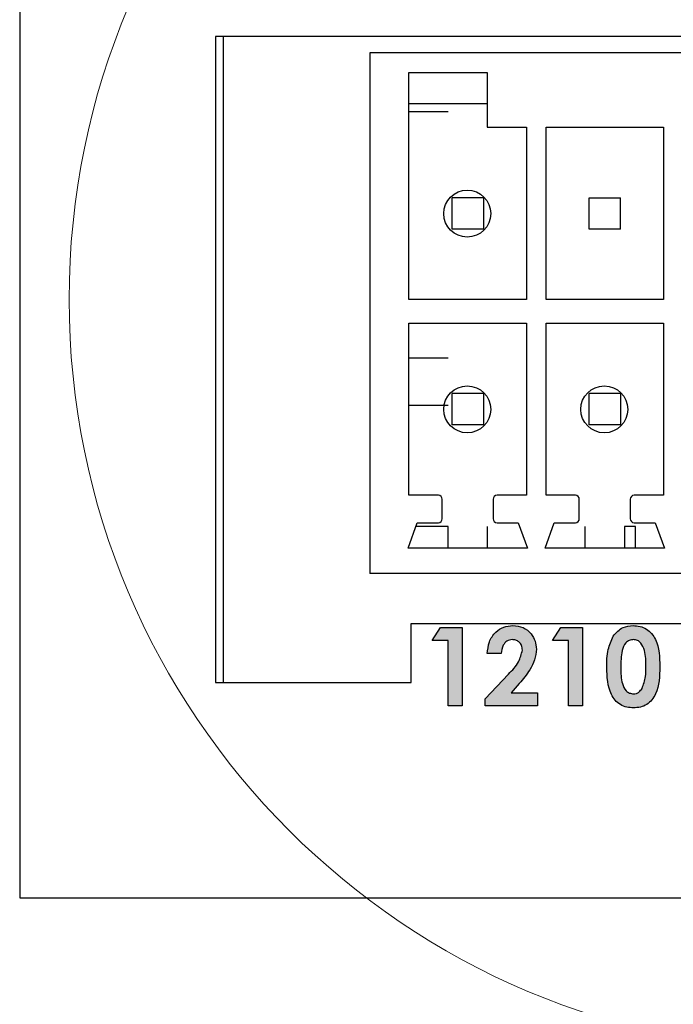
# Model space of a CAD drawing. Units: millimetres. Extents: x 5 to 415, y 5 to 293.
# Drawn here: x 72 to 78, y 221 to 229 of the extents above; entities that cross this region are included whole.
import ezdxf

# ---------------------------------------------------------------- set-up
doc = ezdxf.new("R2010")
doc.units = ezdxf.units.MM

msp = doc.modelspace()

# ---------------------------------------------------------------- hatches: boundary and pattern name
at = {"linetype": 'Continuous'}
for points in [[(75.9511, 224.295), (75.8796, 224.1839), (76.0164, 224.1839), (76.0164, 223.6283), (76.136, 223.6283), (76.136, 224.295)], [(76.9767, 224.295), (76.9053, 224.1839), (77.042, 224.1839), (77.042, 223.6283), (77.1617, 223.6283), (77.1617, 224.295)]]:
    msp.add_hatch(color=7, dxfattribs=at).paths.add_polyline_path(points, flags=0)
h = msp.add_hatch(color=7, dxfattribs=at)
edge = h.paths.add_edge_path(flags=0)
edge.add_spline(control_points=[(76.4694, 224.0728), (76.4696, 224.0773), (76.47, 224.086), (76.4716, 224.0988), (76.4739, 224.1108), (76.4769, 224.1222), (76.4808, 224.1328), (76.4853, 224.1427), (76.4907, 224.1519), (76.4968, 224.1602), (76.5035, 224.1677), (76.5106, 224.1743), (76.5181, 224.18), (76.526, 224.1846), (76.5344, 224.188), (76.5431, 224.1906), (76.5523, 224.1921), (76.5585, 224.1923), (76.5617, 224.1924)], knot_values=[0, 0, 0, 0, 0.08034, 0.156374, 0.229103, 0.299024, 0.365847, 0.430512, 0.493156, 0.555097, 0.614709, 0.672024, 0.727607, 0.781678, 0.835063, 0.888836, 0.943533, 1, 1, 1, 1], weights=[1, 1, 1, 1, 1, 1, 1, 1, 1, 1, 1, 1, 1, 1, 1, 1, 1, 1, 1], degree=3, periodic=0)
edge.add_spline(control_points=[(76.5617, 224.1924), (76.5678, 224.1921), (76.5797, 224.1915), (76.5967, 224.1868), (76.6118, 224.1787), (76.6248, 224.1677), (76.6356, 224.1544), (76.6432, 224.1389), (76.6482, 224.1219), (76.6486, 224.1099), (76.6489, 224.1038)], knot_values=[0, 0, 0, 0, 0.131879, 0.256358, 0.376058, 0.498594, 0.621399, 0.742766, 0.867245, 1, 1, 1, 1], weights=[1, 1, 1, 1, 1, 1, 1, 1, 1, 1, 1], degree=3, periodic=0)
edge.add_spline(control_points=[(76.6489, 224.1038), (76.6485, 224.0974), (76.6479, 224.0841), (76.6432, 224.0636), (76.6355, 224.0422), (76.6272, 224.0237), (76.6184, 224.0081), (76.6102, 223.9952), (76.6006, 223.9814), (76.5892, 223.9668), (76.5768, 223.951), (76.5625, 223.9344), (76.5468, 223.917), (76.5357, 223.9052), (76.53, 223.899)], knot_values=[0, 0, 0, 0, 0.079127, 0.16494, 0.258463, 0.360422, 0.416742, 0.47996, 0.549293, 0.625652, 0.708884, 0.798885, 0.896156, 1, 1, 1, 1], weights=[1, 1, 1, 1, 1, 1, 1, 1, 1, 1, 1, 1, 1, 1, 1], degree=3, periodic=0)
edge.add_line((76.53, 223.899), (76.3326, 223.689))
edge.add_line((76.3326, 223.689), (76.3326, 223.6283))
edge.add_line((76.3326, 223.6283), (76.7771, 223.6283))
edge.add_line((76.7771, 223.6283), (76.7771, 223.7394))
edge.add_line((76.7771, 223.7394), (76.5527, 223.7394))
edge.add_line((76.5527, 223.7394), (76.6223, 223.8192))
edge.add_spline(control_points=[(76.6223, 223.8192), (76.629, 223.8269), (76.6421, 223.8419), (76.6605, 223.8643), (76.6774, 223.886), (76.6926, 223.9069), (76.7061, 223.927), (76.7181, 223.9462), (76.7283, 223.9647), (76.7372, 223.9825), (76.7445, 223.9998), (76.751, 224.0167), (76.7563, 224.0333), (76.7607, 224.0496), (76.7643, 224.0656), (76.7666, 224.0814), (76.7682, 224.0969), (76.7684, 224.1071), (76.7685, 224.1122)], knot_values=[0, 0, 0, 0, 0.09167, 0.178425, 0.260319, 0.33774, 0.409899, 0.477449, 0.540856, 0.599568, 0.65516, 0.709336, 0.761327, 0.811758, 0.860753, 0.908384, 0.954482, 1, 1, 1, 1], weights=[1, 1, 1, 1, 1, 1, 1, 1, 1, 1, 1, 1, 1, 1, 1, 1, 1, 1, 1], degree=3, periodic=0)
edge.add_spline(control_points=[(76.7685, 224.1122), (76.7682, 224.1206), (76.7677, 224.1375), (76.7622, 224.1626), (76.754, 224.1875), (76.7422, 224.2116), (76.728, 224.2344), (76.7114, 224.2549), (76.6922, 224.2722), (76.6711, 224.2867), (76.6479, 224.2981), (76.623, 224.3063), (76.5963, 224.3112), (76.5779, 224.3118), (76.5685, 224.3121)], knot_values=[0, 0, 0, 0, 0.07988, 0.160793, 0.243527, 0.32963, 0.415748, 0.498599, 0.579947, 0.661099, 0.742452, 0.825051, 0.910385, 1, 1, 1, 1], weights=[1, 1, 1, 1, 1, 1, 1, 1, 1, 1, 1, 1, 1, 1, 1], degree=3, periodic=0)
edge.add_spline(control_points=[(76.5685, 224.3121), (76.5608, 224.3119), (76.5457, 224.3117), (76.5238, 224.3084), (76.5028, 224.3036), (76.4829, 224.2964), (76.4641, 224.2874), (76.4462, 224.2765), (76.4297, 224.2632), (76.4141, 224.2483), (76.4, 224.2316), (76.3875, 224.2133), (76.3768, 224.1935), (76.3678, 224.1722), (76.3606, 224.1495), (76.3553, 224.1252), (76.3512, 224.0995), (76.3502, 224.0818), (76.3497, 224.0728)], knot_values=[0, 0, 0, 0, 0.063376, 0.124345, 0.183371, 0.241246, 0.298387, 0.35591, 0.414098, 0.473462, 0.533801, 0.594457, 0.656396, 0.719578, 0.785247, 0.853572, 0.92506, 1, 1, 1, 1], weights=[1, 1, 1, 1, 1, 1, 1, 1, 1, 1, 1, 1, 1, 1, 1, 1, 1, 1, 1], degree=3, periodic=0)
edge.add_line((76.3497, 224.0728), (76.4694, 224.0728))
h = msp.add_hatch(color=7, dxfattribs=at)
edge = h.paths.add_edge_path(flags=0)
edge.add_spline(control_points=[(77.5913, 224.3121), (77.5825, 224.3118), (77.5652, 224.3112), (77.5401, 224.3071), (77.5164, 224.2999), (77.4943, 224.2899), (77.4736, 224.2771), (77.4546, 224.2612), (77.4369, 224.2427), (77.4267, 224.2286), (77.4216, 224.2214)], knot_values=[0, 0, 0, 0, 0.131719, 0.257624, 0.379077, 0.499465, 0.619088, 0.7413, 0.867686, 1, 1, 1, 1], weights=[1, 1, 1, 1, 1, 1, 1, 1, 1, 1, 1], degree=3, periodic=0)
edge.add_spline(control_points=[(77.4216, 224.2214), (77.4171, 224.2141), (77.4079, 224.1988), (77.397, 224.1731), (77.3875, 224.1445), (77.38, 224.1126), (77.374, 224.0777), (77.3699, 224.0396), (77.3671, 223.9984), (77.3669, 223.9699), (77.3668, 223.9551)], knot_values=[0, 0, 0, 0, 0.093438, 0.194013, 0.303383, 0.421624, 0.550096, 0.689211, 0.838929, 1, 1, 1, 1], weights=[1, 1, 1, 1, 1, 1, 1, 1, 1, 1, 1], degree=3, periodic=0)
edge.add_spline(control_points=[(77.3668, 223.9551), (77.3669, 223.9445), (77.367, 223.9238), (77.3683, 223.8937), (77.3706, 223.8655), (77.3736, 223.8392), (77.3775, 223.8147), (77.3822, 223.7922), (77.388, 223.7715), (77.3945, 223.7525), (77.402, 223.7352), (77.4099, 223.719), (77.4186, 223.704), (77.428, 223.6902), (77.438, 223.6774), (77.4488, 223.6658), (77.4602, 223.6553), (77.4723, 223.6459), (77.4851, 223.6377), (77.4986, 223.6306), (77.5129, 223.6246), (77.5279, 223.6196), (77.5436, 223.616), (77.56, 223.6131), (77.5771, 223.6115), (77.5888, 223.6113), (77.5948, 223.6112)], knot_values=[0, 0, 0, 0, 0.068139, 0.132344, 0.192691, 0.249232, 0.302052, 0.351311, 0.396892, 0.439446, 0.479424, 0.517927, 0.554843, 0.590345, 0.62485, 0.658737, 0.691624, 0.724128, 0.756313, 0.788829, 0.82192, 0.855546, 0.889842, 0.925133, 0.961783, 1, 1, 1, 1], weights=[1, 1, 1, 1, 1, 1, 1, 1, 1, 1, 1, 1, 1, 1, 1, 1, 1, 1, 1, 1, 1, 1, 1, 1, 1, 1, 1], degree=3, periodic=0)
edge.add_spline(control_points=[(77.5948, 223.6112), (77.6007, 223.6113), (77.6124, 223.6115), (77.6295, 223.6131), (77.6458, 223.616), (77.6613, 223.6196), (77.676, 223.6247), (77.69, 223.6305), (77.7031, 223.6376), (77.7156, 223.6458), (77.7272, 223.6552), (77.7384, 223.6656), (77.7487, 223.6775), (77.7587, 223.6904), (77.7677, 223.7048), (77.7764, 223.7202), (77.7845, 223.7368), (77.7918, 223.7548), (77.7986, 223.7743), (77.8042, 223.7957), (77.809, 223.8188), (77.813, 223.8438), (77.816, 223.8706), (77.8183, 223.8992), (77.8196, 223.9297), (77.8197, 223.9506), (77.8198, 223.9614)], knot_values=[0, 0, 0, 0, 0.037939, 0.07404, 0.109073, 0.142844, 0.175687, 0.207645, 0.239175, 0.270414, 0.302015, 0.334248, 0.367526, 0.402053, 0.437693, 0.475324, 0.514308, 0.555299, 0.598705, 0.645592, 0.695599, 0.748917, 0.806171, 0.866923, 0.931509, 1, 1, 1, 1], weights=[1, 1, 1, 1, 1, 1, 1, 1, 1, 1, 1, 1, 1, 1, 1, 1, 1, 1, 1, 1, 1, 1, 1, 1, 1, 1, 1], degree=3, periodic=0)
edge.add_spline(control_points=[(77.8198, 223.9614), (77.8197, 223.972), (77.8196, 223.9927), (77.8182, 224.0229), (77.8162, 224.0514), (77.8131, 224.078), (77.8091, 224.1027), (77.8044, 224.1257), (77.7988, 224.1469), (77.7922, 224.1664), (77.7848, 224.1843), (77.7768, 224.201), (77.768, 224.2165), (77.7585, 224.2308), (77.7484, 224.244), (77.7373, 224.256), (77.7256, 224.2668), (77.7131, 224.2763), (77.7, 224.2847), (77.6863, 224.2922), (77.672, 224.2983), (77.657, 224.3034), (77.6414, 224.3072), (77.6253, 224.31), (77.6085, 224.3118), (77.5971, 224.312), (77.5913, 224.3121)], knot_values=[0, 0, 0, 0, 0.067325, 0.131046, 0.191211, 0.247637, 0.300428, 0.349925, 0.395975, 0.439087, 0.479887, 0.518688, 0.556281, 0.592452, 0.627384, 0.661471, 0.69516, 0.728117, 0.760933, 0.793574, 0.826381, 0.859694, 0.893374, 0.927966, 0.963365, 1, 1, 1, 1], weights=[1, 1, 1, 1, 1, 1, 1, 1, 1, 1, 1, 1, 1, 1, 1, 1, 1, 1, 1, 1, 1, 1, 1, 1, 1, 1, 1], degree=3, periodic=0)
edge = h.paths.add_edge_path(flags=0)
edge.add_spline(control_points=[(77.4865, 223.9538), (77.4865, 223.9616), (77.4867, 223.9768), (77.4871, 223.9988), (77.4882, 224.0194), (77.4897, 224.0385), (77.4913, 224.0562), (77.4937, 224.0724), (77.4963, 224.0871), (77.4994, 224.1005), (77.5029, 224.1127), (77.5065, 224.124), (77.5109, 224.1342), (77.5154, 224.1435), (77.5201, 224.1521), (77.5255, 224.1595), (77.5311, 224.1661), (77.5391, 224.1735), (77.5498, 224.1812), (77.5638, 224.1876), (77.5787, 224.1917), (77.589, 224.1922), (77.5942, 224.1924)], knot_values=[0, 0, 0, 0, 0.080692, 0.156357, 0.227053, 0.292805, 0.353612, 0.409629, 0.461336, 0.507931, 0.551319, 0.591911, 0.629716, 0.665392, 0.698657, 0.730206, 0.759793, 0.788013, 0.841946, 0.894457, 0.946166, 1, 1, 1, 1], weights=[1, 1, 1, 1, 1, 1, 1, 1, 1, 1, 1, 1, 1, 1, 1, 1, 1, 1, 1, 1, 1, 1, 1], degree=3, periodic=0)
edge.add_spline(control_points=[(77.5942, 224.1924), (77.5981, 224.1923), (77.6056, 224.192), (77.6166, 224.1896), (77.6271, 224.1857), (77.6371, 224.1802), (77.6464, 224.173), (77.6551, 224.1643), (77.6634, 224.1542), (77.6711, 224.1423), (77.6781, 224.1284), (77.684, 224.112), (77.6891, 224.0931), (77.6931, 224.0716), (77.6963, 224.0477), (77.6985, 224.0212), (77.7, 223.9921), (77.7001, 223.9719), (77.7001, 223.9614)], knot_values=[0, 0, 0, 0, 0.040951, 0.080267, 0.119797, 0.159983, 0.201313, 0.244644, 0.291236, 0.340643, 0.395452, 0.457222, 0.52659, 0.604007, 0.689797, 0.784198, 0.887885, 1, 1, 1, 1], weights=[1, 1, 1, 1, 1, 1, 1, 1, 1, 1, 1, 1, 1, 1, 1, 1, 1, 1, 1], degree=3, periodic=0)
edge.add_spline(control_points=[(77.7001, 223.9614), (77.7, 223.951), (77.6998, 223.9309), (77.6985, 223.902), (77.6957, 223.8754), (77.6924, 223.8511), (77.6877, 223.8291), (77.6822, 223.8094), (77.6756, 223.792), (77.67, 223.7816), (77.6673, 223.7767)], knot_values=[0, 0, 0, 0, 0.164904, 0.317297, 0.458222, 0.587763, 0.705922, 0.813645, 0.911129, 1, 1, 1, 1], weights=[1, 1, 1, 1, 1, 1, 1, 1, 1, 1, 1], degree=3, periodic=0)
edge.add_spline(control_points=[(77.6673, 223.7767), (77.665, 223.7731), (77.6606, 223.7661), (77.6529, 223.7566), (77.6446, 223.7487), (77.6357, 223.7422), (77.6262, 223.7371), (77.616, 223.7334), (77.6053, 223.7312), (77.598, 223.731), (77.5942, 223.7309)], knot_values=[0, 0, 0, 0, 0.141451, 0.274512, 0.400666, 0.520958, 0.639658, 0.757154, 0.875965, 1, 1, 1, 1], weights=[1, 1, 1, 1, 1, 1, 1, 1, 1, 1, 1], degree=3, periodic=0)
edge.add_spline(control_points=[(77.5942, 223.7309), (77.5904, 223.7311), (77.5827, 223.7314), (77.5714, 223.7337), (77.5607, 223.7375), (77.5506, 223.7427), (77.5411, 223.7496), (77.5322, 223.7581), (77.5237, 223.7678), (77.5159, 223.7793), (77.5089, 223.7928), (77.5028, 223.8086), (77.4979, 223.8269), (77.4936, 223.8476), (77.4905, 223.8707), (77.488, 223.8962), (77.4868, 223.9242), (77.4866, 223.9436), (77.4865, 223.9538)], knot_values=[0, 0, 0, 0, 0.042348, 0.083965, 0.124666, 0.165716, 0.208167, 0.25214, 0.298964, 0.348934, 0.403237, 0.464738, 0.53331, 0.610165, 0.694498, 0.787659, 0.889266, 1, 1, 1, 1], weights=[1, 1, 1, 1, 1, 1, 1, 1, 1, 1, 1, 1, 1, 1, 1, 1, 1, 1, 1], degree=3, periodic=0)

# ---------------------------------------------------------------- linework, layer by layer
at = {"color": 7, "linetype": 'Continuous', "lineweight": 25}
for p, q in [((72.3694, 235.3283), (72.3694, 221.995)), ((74.036, 229.3283), (74.036, 223.8283)), ((84.036, 229.3283), (74.036, 229.3283)), ((74.1027, 229.3283), (74.1027, 223.8283)), ((82.85, 229.188), (75.35, 229.188)), ((75.35, 229.188), (75.35, 224.7547)), ((75.6833, 229.0213), (76.35, 229.0213)), ((75.6833, 227.088), (75.6833, 229.0213)), ((76.35, 229.0213), (76.35, 228.5547)), ((76.35, 228.7547), (75.6833, 228.7547)), ((75.6833, 228.688), (76.0167, 228.688)), ((76.35, 228.5547), (76.6833, 228.5547)), ((76.6833, 228.5547), (76.6833, 227.088)), ((76.85, 227.088), (76.85, 228.5547)), ((76.85, 228.5547), (77.85, 228.5547)), ((77.85, 228.5547), (77.85, 227.088)), ((76.3167, 227.9547), (76.05, 227.9547)), ((76.05, 227.688), (76.05, 227.9547)), ((76.3167, 227.9547), (76.3167, 227.688)), ((77.2167, 227.9547), (77.4833, 227.9547)), ((77.2167, 227.688), (77.2167, 227.9547)), ((77.4833, 227.688), (77.4833, 227.9547)), ((76.3167, 227.688), (76.05, 227.688)), ((77.4833, 227.688), (77.2167, 227.688)), ((76.6833, 227.088), (75.6833, 227.088)), ((77.85, 227.088), (76.85, 227.088)), ((75.6833, 225.4213), (75.6833, 226.888)), ((75.6833, 226.888), (76.6833, 226.888)), ((76.6833, 226.888), (76.6833, 225.4213)), ((76.85, 226.888), (77.85, 226.888)), ((76.85, 225.4213), (76.85, 226.888)), ((77.85, 226.888), (77.85, 225.4213)), ((76.0167, 226.588), (75.6833, 226.588)), ((76.3167, 226.288), (76.05, 226.288)), ((76.05, 226.0213), (76.05, 226.288)), ((76.3167, 226.288), (76.3167, 226.0213)), ((77.4833, 226.288), (77.2167, 226.288)), ((77.2167, 226.0213), (77.2167, 226.288)), ((77.4833, 226.288), (77.4833, 226.0213)), ((75.6833, 226.188), (76.0167, 226.188)), ((76.3167, 226.0213), (76.05, 226.0213)), ((77.4833, 226.0213), (77.2167, 226.0213)), ((75.9333, 225.4213), (75.6833, 225.4213)), ((75.9667, 225.2213), (75.9667, 225.388)), ((76.4, 225.388), (76.4, 225.2213)), ((76.6833, 225.4213), (76.4333, 225.4213)), ((77.1, 225.4213), (76.85, 225.4213)), ((77.1333, 225.2213), (77.1333, 225.388)), ((77.5667, 225.388), (77.5667, 225.2213)), ((77.85, 225.4213), (77.6, 225.4213)), ((75.675, 224.9713), (75.7539, 225.188)), ((75.7539, 225.188), (75.9333, 225.188)), ((76.4333, 225.188), (76.6128, 225.188)), ((76.6128, 225.188), (76.6917, 224.9713)), ((76.8417, 224.9713), (76.9205, 225.188)), ((76.9205, 225.188), (77.1, 225.188)), ((77.6, 225.188), (77.7795, 225.188)), ((77.7795, 225.188), (77.8583, 224.9713)), ((76.0167, 225.1547), (75.7417, 225.1547)), ((76.0167, 224.9713), (76.0167, 225.1547)), ((76.35, 225.1547), (76.35, 224.9713)), ((77.1833, 224.9713), (77.1833, 225.1547)), ((77.5167, 225.1547), (77.5167, 224.9713)), ((77.6129, 225.1547), (77.5167, 225.1547)), ((77.6129, 224.9713), (77.6129, 225.1547)), ((76.6917, 224.9713), (75.675, 224.9713)), ((77.8583, 224.9713), (76.8417, 224.9713)), ((82.85, 224.7547), (75.35, 224.7547)), ((75.7027, 223.8283), (75.7027, 224.3283)), ((75.7027, 224.3283), (82.3694, 224.3283)), ((75.8796, 224.1839), (75.9511, 224.295)), ((75.9511, 224.295), (76.136, 224.295)), ((76.136, 224.295), (76.136, 223.6283)), ((76.9053, 224.1839), (76.9767, 224.295)), ((76.9767, 224.295), (77.1617, 224.295)), ((77.1617, 224.295), (77.1617, 223.6283)), ((76.0164, 224.1839), (75.8796, 224.1839)), ((76.0164, 223.6283), (76.0164, 224.1839)), ((77.042, 224.1839), (76.9053, 224.1839)), ((77.042, 223.6283), (77.042, 224.1839)), ((76.4694, 224.0728), (76.3497, 224.0728)), ((76.3326, 223.689), (76.53, 223.899)), ((74.036, 223.8283), (75.7027, 223.8283)), ((76.6223, 223.8192), (76.5527, 223.7394)), ((76.3326, 223.6283), (76.3326, 223.689)), ((76.5527, 223.7394), (76.7771, 223.7394)), ((76.7771, 223.7394), (76.7771, 223.6283)), ((76.136, 223.6283), (76.0164, 223.6283)), ((76.7771, 223.6283), (76.3326, 223.6283)), ((77.1617, 223.6283), (77.042, 223.6283)), ((72.3694, 221.995), (78.0331, 221.995))]:
    msp.add_line(p, q, dxfattribs=at)
at = {"color": 7, "linetype": 'Continuous', "lineweight": 18}
msp.add_circle((79.1833, 227.088), 6.393, dxfattribs=at)
at = {"color": 7, "linetype": 'Continuous', "lineweight": 25}
for centre in [(76.1792, 227.8196), (76.1792, 226.153), (77.3459, 226.153)]:
    msp.add_circle(centre, 0.2, dxfattribs=at)
for centre, start, end in [((75.9333, 225.388), 0, 90), ((76.4333, 225.388), 90, 180), ((77.1, 225.388), 0, 90), ((77.6, 225.388), 90, 180), ((75.9333, 225.2213), 270, 0), ((76.4333, 225.2213), 180, 270), ((77.1, 225.2213), 270, 0), ((77.6, 225.2213), 180, 270)]:
    msp.add_arc(centre, 0.0333, start, end, dxfattribs=at)
for points, knots in [([(76.3497, 224.0728), (76.3533, 224.1067), (76.3605, 224.1743), (76.4133, 224.2563), (76.4883, 224.3053), (76.5417, 224.3098), (76.5685, 224.3121)], [0, 0, 0, 0, 0.280638, 0.559928, 0.779782, 1, 1, 1, 1]), ([(76.5685, 224.3121), (76.5981, 224.3091), (76.6573, 224.3031), (76.7228, 224.248), (76.7607, 224.1814), (76.7659, 224.1352), (76.7685, 224.1122)], [0, 0, 0, 0, 0.279748, 0.558964, 0.779633, 1, 1, 1, 1]), ([(77.4216, 224.2214), (77.4471, 224.2506), (77.4928, 224.3029), (77.5611, 224.3093), (77.5913, 224.3121)], [0, 0, 0, 0, 0.558689, 1, 1, 1, 1]), ([(77.5913, 224.3121), (77.6111, 224.3109), (77.6506, 224.3085), (77.706, 224.2844), (77.7511, 224.245), (77.8136, 224.143), (77.817, 224.0421), (77.8198, 223.9614)], [0, 0, 0, 0, 0.125414, 0.250643, 0.375848, 0.501286, 1, 1, 1, 1]), ([(76.5617, 224.1924), (76.546, 224.1897), (76.5145, 224.1842), (76.4768, 224.1377), (76.4722, 224.0974), (76.4694, 224.0728)], [0, 0, 0, 0, 0.278755, 0.559273, 1, 1, 1, 1]), ([(76.6489, 224.1038), (76.6476, 224.1168), (76.645, 224.143), (76.622, 224.1728), (76.5925, 224.1902), (76.5719, 224.1917), (76.5617, 224.1924)], [0, 0, 0, 0, 0.279841, 0.559185, 0.779391, 1, 1, 1, 1]), ([(77.3668, 223.9551), (77.3672, 224.0071), (77.368, 224.0998), (77.4052, 224.1843), (77.4216, 224.2214)], [0, 0, 0, 0, 0.561096, 1, 1, 1, 1]), ([(77.5942, 224.1924), (77.5821, 224.191), (77.5578, 224.1882), (77.5174, 224.1579), (77.4877, 224.0747), (77.487, 224.0022), (77.4865, 223.9538)], [0, 0, 0, 0, 0.124897, 0.249662, 0.498629, 1, 1, 1, 1]), ([(77.7001, 223.9614), (77.6999, 224.0086), (77.6995, 224.0792), (77.6664, 224.1564), (77.6296, 224.1881), (77.606, 224.191), (77.5942, 224.1924)], [0, 0, 0, 0, 0.501448, 0.750378, 0.875297, 1, 1, 1, 1]), ([(76.53, 223.899), (76.5626, 223.9318), (76.6204, 223.9899), (76.6402, 224.0691), (76.6489, 224.1038)], [0, 0, 0, 0, 0.562478, 1, 1, 1, 1]), ([(76.7685, 224.1122), (76.7648, 224.0811), (76.7575, 224.0188), (76.7055, 223.9182), (76.6539, 223.8567), (76.6223, 223.8192)], [0, 0, 0, 0, 0.27944, 0.559475, 1, 1, 1, 1]), ([(77.5948, 223.6112), (77.5752, 223.6123), (77.5362, 223.6145), (77.4808, 223.6367), (77.4361, 223.6756), (77.3729, 223.7753), (77.3695, 223.8753), (77.3668, 223.9551)], [0, 0, 0, 0, 0.125473, 0.250736, 0.375994, 0.501445, 1, 1, 1, 1]), ([(77.4865, 223.9538), (77.4867, 223.9076), (77.4871, 223.8384), (77.5221, 223.7636), (77.5597, 223.7348), (77.5827, 223.7322), (77.5942, 223.7309)], [0, 0, 0, 0, 0.501409, 0.750151, 0.875083, 1, 1, 1, 1]), ([(77.8198, 223.9614), (77.8169, 223.8812), (77.8132, 223.7809), (77.7529, 223.6785), (77.7095, 223.6375), (77.6538, 223.6145), (77.6145, 223.6123), (77.5948, 223.6112)], [0, 0, 0, 0, 0.498809, 0.624259, 0.74943, 0.874575, 1, 1, 1, 1]), ([(77.6673, 223.7767), (77.679, 223.8102), (77.6999, 223.8701), (77.7001, 223.9334), (77.7001, 223.9614)], [0, 0, 0, 0, 0.558417, 1, 1, 1, 1]), ([(77.5942, 223.7309), (77.6027, 223.7316), (77.6196, 223.7329), (77.647, 223.7479), (77.6596, 223.7658), (77.6673, 223.7767)], [0, 0, 0, 0, 0.280266, 0.560445, 1, 1, 1, 1])]:
    msp.add_open_spline(points, degree=3, knots=knots, dxfattribs=at)

doc.saveas('drawing.dxf')
